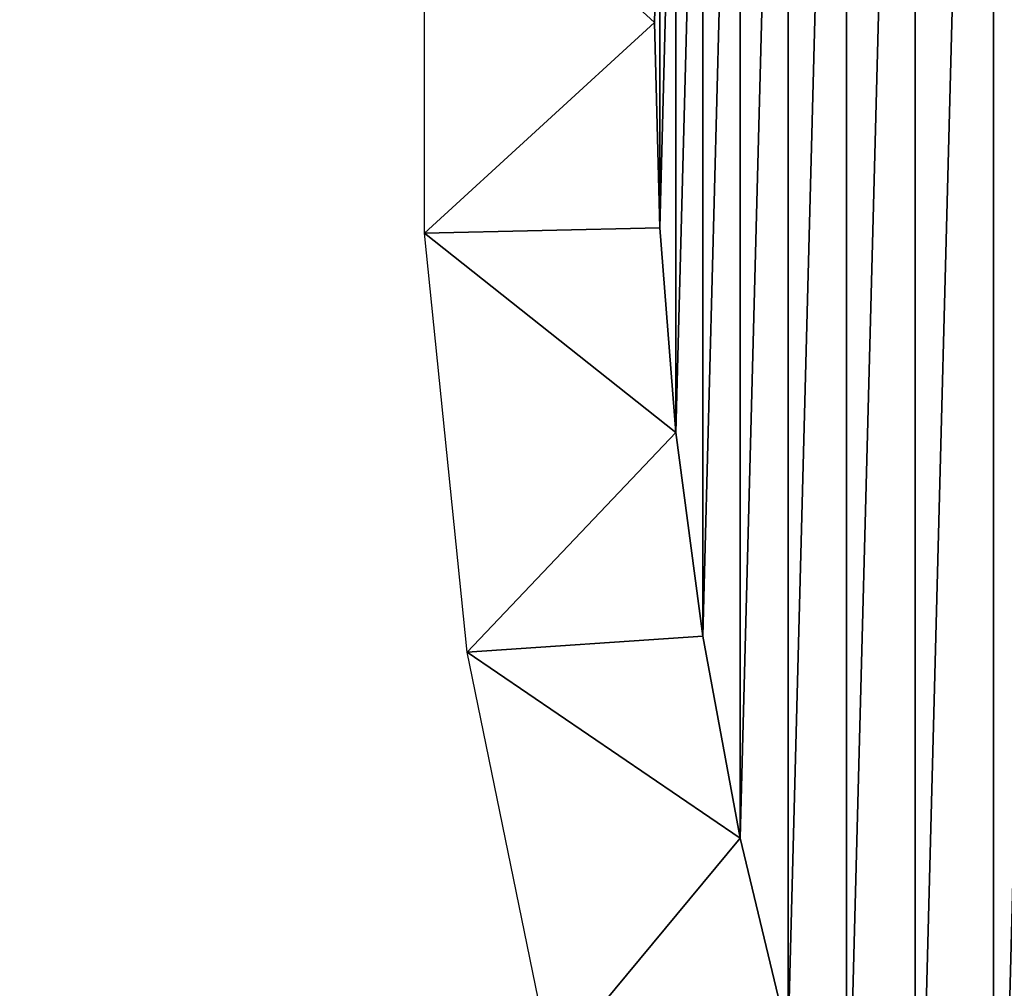
# Model space of a CAD drawing. Units: millimetres. Extents: x -80 to 130, y -35 to 47.
# Drawn here: x -18 to -14, y -4 to 0 of the extents above; entities that cross this region are included whole.
import ezdxf

# ---------------------------------------------------------------- set-up
doc = ezdxf.new("R2010")
doc.units = ezdxf.units.MM
doc.header["$LTSCALE"] = 65.185185
for name, color, linetype in [('1', 7, 'CONTINUOUS'), ('163', 7, 'CONTINUOUS'), ('2', 7, 'CONTINUOUS'), ('89', 7, 'CONTINUOUS'), ('90', 7, 'CONTINUOUS'), ('97', 7, 'CONTINUOUS')]:
    doc.layers.add(name, color=color, linetype=linetype)

msp = doc.modelspace()

# ---------------------------------------------------------------- linework, layer by layer
at = {"layer": '1', "color": 7, "linetype": 'Continuous'}
for points in [[(-19.5, 18), (19.5, 18), (-19.5, -18), (-19.5, 18)], [(-19.5, -18), (19.5, 18), (19.5, -18), (-19.5, -18)]]:
    msp.add_3dface(points, dxfattribs=at)
at = {"layer": '163', "color": 7, "linetype": 'Continuous'}
for points in [[(-18.7689, 15.5904, -20.7), (-18.7689, -15.6904, -20.7), (-8.3555, -3.6321, -20.7), (-18.7689, 15.5904, -20.7)], [(-18.7689, 15.5904, -20.7), (-8.5106, -2.9681, -20.7), (-8.5106, 2.8681, -20.7), (-18.7689, 15.5904, -20.7)], [(-8.5106, -2.9681, -20.7), (-18.7689, 15.5904, -20.7), (-8.5038, -3.1074, -20.7), (-8.5106, -2.9681, -20.7)], [(-18.7689, 15.5904, -20.7), (-8.3555, -3.6321, -20.7), (-8.4108, -3.5056, -20.7), (-18.7689, 15.5904, -20.7)], [(-18.7689, 15.5904, -20.7), (-8.4108, -3.5056, -20.7), (-8.4542, -3.3757, -20.7), (-18.7689, 15.5904, -20.7)], [(-18.7689, 15.5904, -20.7), (-8.4542, -3.3757, -20.7), (-8.485, -3.2433, -20.7), (-18.7689, 15.5904, -20.7)], [(-18.7689, 15.5904, -20.7), (-8.485, -3.2433, -20.7), (-8.5038, -3.1074, -20.7), (-18.7689, 15.5904, -20.7)], [(-18.7689, -15.6904, -20.7), (-8.2894, -3.752, -20.7), (-8.3555, -3.6321, -20.7), (-18.7689, -15.6904, -20.7)]]:
    msp.add_3dface(points, dxfattribs=at)
at = {"layer": '2', "color": 7, "linetype": 'Continuous'}
for points in [[(19.5, 17, 213), (-19.5, 17, 213), (19.5, -17, 213), (19.5, 17, 213)], [(19.5, -17, 213), (-19.5, 17, 213), (-19.5, -17, 213), (19.5, -17, 213)]]:
    msp.add_3dface(points, dxfattribs=at)
at = {"layer": '89', "color": 7, "linetype": 'Continuous'}
for points in [[(-16.1296, -0.8053), (-16.1296, 0.8053), (-15.25, 0, -10), (-16.1296, -0.8053)], [(-15.25, 0, -10), (-16.1296, 0.8053), (-15.2294, 0.785, -10), (-15.25, 0, -10)], [(-15.2294, -0.785, -10), (-16.1296, -0.8053), (-15.25, 0, -10), (-15.2294, -0.785, -10)], [(-15.1678, -1.568, -10), (-16.1296, -0.8053), (-15.2294, -0.785, -10), (-15.1678, -1.568, -10)], [(-15.9666, -2.4077), (-16.1296, -0.8053), (-15.1678, -1.568, -10), (-15.9666, -2.4077)], [(-15.0653, -2.3464, -10), (-15.9666, -2.4077), (-15.1678, -1.568, -10), (-15.0653, -2.3464, -10)], [(-14.9222, -3.1188, -10), (-15.9666, -2.4077), (-15.0653, -2.3464, -10), (-14.9222, -3.1188, -10)], [(-15.6424, -3.9854), (-15.9666, -2.4077), (-14.9222, -3.1188, -10), (-15.6424, -3.9854)], [(-14.7389, -3.8821, -10), (-15.6424, -3.9854), (-14.9222, -3.1188, -10), (-14.7389, -3.8821, -10)]]:
    msp.add_3dface(points, dxfattribs=at)
at = {"layer": '90', "color": 7, "linetype": 'Continuous'}
for points in [[(-13.6152, -6.8096, -10), (-13.9531, -6.1012, -10), (-13.6152, 6.8096, -10), (-13.6152, -6.8096, -10)], [(-13.9531, -6.1012, -10), (-13.9531, 6.1012, -10), (-13.6152, 6.8096, -10), (-13.9531, -6.1012, -10)], [(-13.9531, -6.1012, -10), (-14.2538, -5.3753, -10), (-13.9531, 6.1012, -10), (-13.9531, -6.1012, -10)], [(-14.2538, -5.3753, -10), (-14.2538, 5.3753, -10), (-13.9531, 6.1012, -10), (-14.2538, -5.3753, -10)], [(-14.2538, -5.3753, -10), (-14.5158, -4.6354, -10), (-14.2538, 5.3753, -10), (-14.2538, -5.3753, -10)], [(-14.5158, -4.6354, -10), (-14.5158, 4.6354, -10), (-14.2538, 5.3753, -10), (-14.5158, -4.6354, -10)], [(-14.5158, -4.6354, -10), (-14.7389, -3.8821, -10), (-14.5158, 4.6354, -10), (-14.5158, -4.6354, -10)], [(-14.7389, -3.8821, -10), (-14.7389, 3.8821, -10), (-14.5158, 4.6354, -10), (-14.7389, -3.8821, -10)], [(-14.7389, -3.8821, -10), (-14.9222, -3.1188, -10), (-14.7389, 3.8821, -10), (-14.7389, -3.8821, -10)], [(-14.9222, -3.1188, -10), (-14.9222, 3.1188, -10), (-14.7389, 3.8821, -10), (-14.9222, -3.1188, -10)], [(-14.9222, -3.1188, -10), (-15.0653, -2.3464, -10), (-14.9222, 3.1188, -10), (-14.9222, -3.1188, -10)], [(-15.0653, -2.3464, -10), (-15.0653, 2.3464, -10), (-14.9222, 3.1188, -10), (-15.0653, -2.3464, -10)], [(-15.0653, -2.3464, -10), (-15.1678, -1.568, -10), (-15.0653, 2.3464, -10), (-15.0653, -2.3464, -10)], [(-15.1678, -1.568, -10), (-15.1678, 1.568, -10), (-15.0653, 2.3464, -10), (-15.1678, -1.568, -10)], [(-15.1678, -1.568, -10), (-15.2294, -0.785, -10), (-15.1678, 1.568, -10), (-15.1678, -1.568, -10)], [(-15.2294, -0.785, -10), (-15.2294, 0.785, -10), (-15.1678, 1.568, -10), (-15.2294, -0.785, -10)], [(-15.2294, -0.785, -10), (-15.25, 0, -10), (-15.2294, 0.785, -10), (-15.2294, -0.785, -10)]]:
    msp.add_3dface(points, dxfattribs=at)
at = {"layer": '97', "color": 7, "linetype": 'Continuous'}
for points in [[(-19.8, 16.95, -22.5), (98.2, 16.95, -22.5), (-19.8, -17.05, -22.5), (-19.8, 16.95, -22.5)], [(-19.8, -17.05, -22.5), (98.2, 16.95, -22.5), (98.2, -17.05, -22.5), (-19.8, -17.05, -22.5)]]:
    msp.add_3dface(points, dxfattribs=at)

doc.saveas('drawing.dxf')
